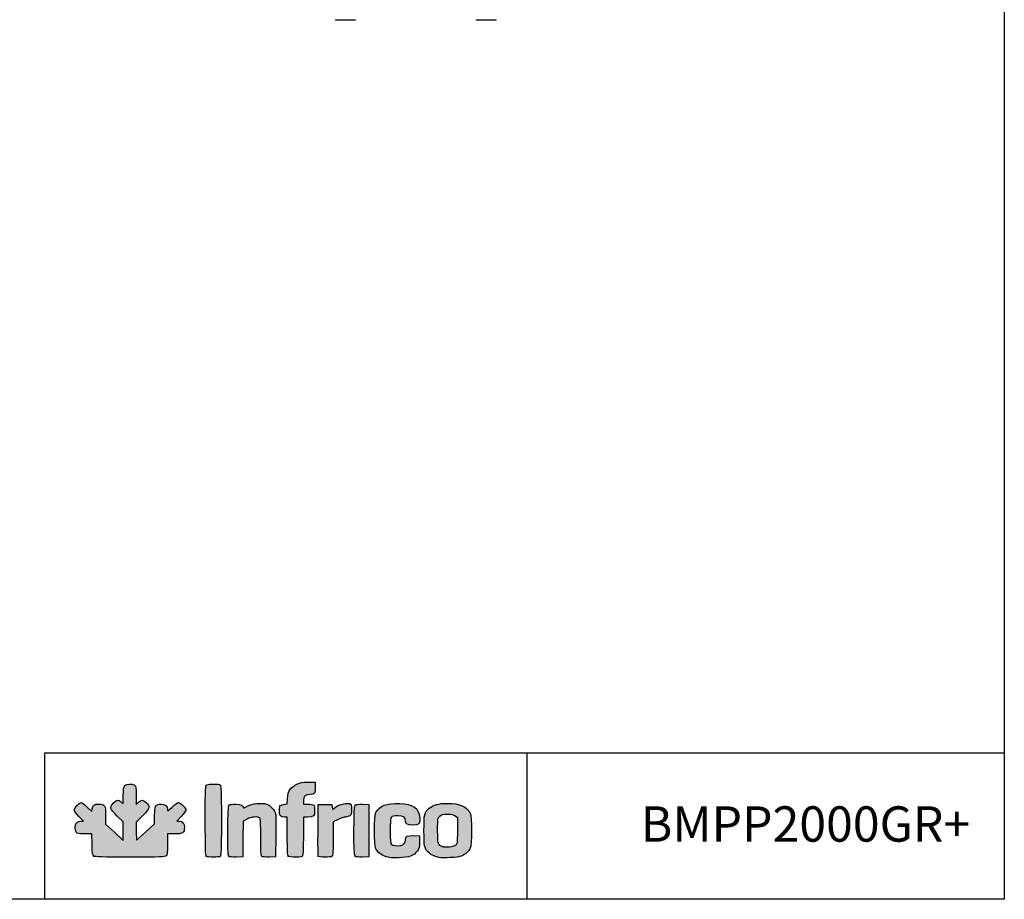
# Model space of a CAD drawing. Units: millimetres. Extents: x 635 to 4107, y 366 to 1401.
# Drawn here: x 2205 to 2345, y 745 to 869 of the extents above; entities that cross this region are included whole.
import ezdxf

# ---------------------------------------------------------------- set-up
doc = ezdxf.new("R2010")
doc.units = ezdxf.units.MM
for name, color, linetype in [('__SERINF01_OFICT', 7, 'Continuous'), ('CAPA_1', 7, 'Continuous'), ('Default', 7, 'Continuous'), ('DV1_0', 7, 'Continuous')]:
    doc.layers.add(name, color=color, linetype=linetype)

msp = doc.modelspace()

# ---------------------------------------------------------------- hatches: boundary and pattern name
at = {"layer": 'Default', "linetype": 'Continuous'}
h = msp.add_hatch(color=150, dxfattribs=at)
edge = h.paths.add_edge_path()
edge.add_line((2221.728, 753.12), (2221.696, 754.383))
edge.add_line((2221.696, 754.383), (2221.663, 755.646))
edge.add_line((2221.663, 755.646), (2222.577, 756.565))
edge.add_spline(control_points=[(2222.577, 756.565), (2223.649, 757.643), (2223.715, 757.885), (2223.089, 758.435)], knot_values=[0, 0, 0, 0, 1, 1, 1, 1], degree=3, periodic=0)
edge.add_spline(control_points=[(2223.089, 758.435), (2222.597, 758.867), (2222.401, 758.876), (2221.99, 758.482)], knot_values=[0, 0, 0, 0, 1, 1, 1, 1], degree=3, periodic=0)
edge.add_line((2221.99, 758.482), (2221.671, 758.176))
edge.add_line((2221.671, 758.176), (2221.671, 759.443))
edge.add_spline(control_points=[(2221.671, 759.443), (2221.671, 760.622), (2221.654, 760.721), (2221.418, 760.886)], knot_values=[0, 0, 0, 0, 1, 1, 1, 1], degree=3, periodic=0)
edge.add_spline(control_points=[(2221.418, 760.886), (2221.056, 761.14), (2220.356, 761.113), (2220.078, 760.836)], knot_values=[0, 0, 0, 0, 1, 1, 1, 1], degree=3, periodic=0)
edge.add_spline(control_points=[(2220.078, 760.836), (2219.881, 760.638), (2219.851, 760.456), (2219.851, 759.462)], knot_values=[0, 0, 0, 0, 1, 1, 1, 1], degree=3, periodic=0)
edge.add_line((2219.851, 759.462), (2219.851, 758.316))
edge.add_line((2219.851, 758.316), (2219.551, 758.552))
edge.add_spline(control_points=[(2219.551, 758.552), (2219.127, 758.886), (2218.933, 758.849), (2218.437, 758.341)], knot_values=[0, 0, 0, 0, 1, 1, 1, 1], degree=3, periodic=0)
edge.add_spline(control_points=[(2218.437, 758.341), (2217.858, 757.748), (2217.922, 757.538), (2218.997, 756.535)], knot_values=[0, 0, 0, 0, 1, 1, 1, 1], degree=3, periodic=0)
edge.add_line((2218.997, 756.535), (2219.851, 755.738))
edge.add_line((2219.851, 755.738), (2219.851, 754.406))
edge.add_line((2219.851, 754.406), (2219.851, 753.074))
edge.add_line((2219.851, 753.074), (2218.599, 754.237))
edge.add_line((2218.599, 754.237), (2217.348, 755.4))
edge.add_line((2217.348, 755.4), (2217.348, 756.557))
edge.add_spline(control_points=[(2217.348, 756.557), (2217.348, 758.04), (2217.245, 758.219), (2216.388, 758.219)], knot_values=[0, 0, 0, 0, 1, 1, 1, 1], degree=3, periodic=0)
edge.add_spline(control_points=[(2216.388, 758.219), (2215.718, 758.219), (2215.569, 758.111), (2215.455, 757.545)], knot_values=[0, 0, 0, 0, 1, 1, 1, 1], degree=3, periodic=0)
edge.add_line((2215.455, 757.545), (2215.382, 757.177))
edge.add_line((2215.382, 757.177), (2214.74, 757.812))
edge.add_spline(control_points=[(2214.74, 757.812), (2214.388, 758.161), (2214.006, 758.446), (2213.892, 758.446)], knot_values=[0, 0, 0, 0, 1, 1, 1, 1], degree=3, periodic=0)
edge.add_spline(control_points=[(2213.892, 758.446), (2213.595, 758.446), (2212.911, 757.723), (2212.911, 757.409)], knot_values=[0, 0, 0, 0, 1, 1, 1, 1], degree=3, periodic=0)
edge.add_spline(control_points=[(2212.911, 757.409), (2212.911, 757.24), (2213.146, 756.908), (2213.562, 756.487)], knot_values=[0, 0, 0, 0, 1, 1, 1, 1], degree=3, periodic=0)
edge.add_line((2213.562, 756.487), (2214.212, 755.83))
edge.add_line((2214.212, 755.83), (2213.846, 755.83))
edge.add_spline(control_points=[(2213.846, 755.83), (2213.343, 755.83), (2213.025, 755.487), (2213.025, 754.945)], knot_values=[0, 0, 0, 0, 1, 1, 1, 1], degree=3, periodic=0)
edge.add_spline(control_points=[(2213.025, 754.945), (2213.025, 754.709), (2213.104, 754.401), (2213.202, 754.262)], knot_values=[0, 0, 0, 0, 1, 1, 1, 1], degree=3, periodic=0)
edge.add_spline(control_points=[(2213.202, 754.262), (2213.362, 754.033), (2213.474, 754.009), (2214.387, 754.009)], knot_values=[0, 0, 0, 0, 1, 1, 1, 1], degree=3, periodic=0)
edge.add_line((2214.387, 754.009), (2215.396, 754.009))
edge.add_line((2215.396, 754.009), (2215.433, 752.521))
edge.add_spline(control_points=[(2215.433, 752.521), (2215.466, 751.204), (2215.496, 751.014), (2215.692, 750.871)], knot_values=[0, 0, 0, 0, 1, 1, 1, 1], degree=3, periodic=0)
edge.add_spline(control_points=[(2215.692, 750.871), (2215.874, 750.738), (2216.762, 750.71), (2220.802, 750.71)], knot_values=[0, 0, 0, 0, 1, 1, 1, 1], degree=3, periodic=0)
edge.add_spline(control_points=[(2220.802, 750.71), (2225.192, 750.71), (2225.713, 750.729), (2225.9, 750.899)], knot_values=[0, 0, 0, 0, 1, 1, 1, 1], degree=3, periodic=0)
edge.add_spline(control_points=[(2225.9, 750.899), (2226.081, 751.062), (2226.108, 751.277), (2226.108, 752.548)], knot_values=[0, 0, 0, 0, 1, 1, 1, 1], degree=3, periodic=0)
edge.add_line((2226.108, 752.548), (2226.108, 754.009))
edge.add_line((2226.108, 754.009), (2227.094, 754.009))
edge.add_spline(control_points=[(2227.094, 754.009), (2228.299, 754.009), (2228.497, 754.135), (2228.497, 754.9)], knot_values=[0, 0, 0, 0, 1, 1, 1, 1], degree=3, periodic=0)
edge.add_spline(control_points=[(2228.497, 754.9), (2228.497, 755.518), (2228.257, 755.83), (2227.78, 755.83)], knot_values=[0, 0, 0, 0, 1, 1, 1, 1], degree=3, periodic=0)
edge.add_line((2227.78, 755.83), (2227.439, 755.83))
edge.add_line((2227.439, 755.83), (2228.082, 756.504))
edge.add_spline(control_points=[(2228.082, 756.504), (2228.435, 756.875), (2228.725, 757.269), (2228.725, 757.381)], knot_values=[0, 0, 0, 0, 1, 1, 1, 1], degree=3, periodic=0)
edge.add_spline(control_points=[(2228.725, 757.381), (2228.725, 757.652), (2227.938, 758.446), (2227.669, 758.446)], knot_values=[0, 0, 0, 0, 1, 1, 1, 1], degree=3, periodic=0)
edge.add_spline(control_points=[(2227.669, 758.446), (2227.552, 758.446), (2227.153, 758.157), (2226.782, 757.803)], knot_values=[0, 0, 0, 0, 1, 1, 1, 1], degree=3, periodic=0)
edge.add_spline(control_points=[(2226.782, 757.803), (2226.118, 757.17), (2226.108, 757.165), (2226.108, 757.482)], knot_values=[0, 0, 0, 0, 1, 1, 1, 1], degree=3, periodic=0)
edge.add_spline(control_points=[(2226.108, 757.482), (2226.108, 757.976), (2225.815, 758.219), (2225.218, 758.219)], knot_values=[0, 0, 0, 0, 1, 1, 1, 1], degree=3, periodic=0)
edge.add_spline(control_points=[(2225.218, 758.219), (2224.382, 758.219), (2224.288, 758.057), (2224.288, 756.633)], knot_values=[0, 0, 0, 0, 1, 1, 1, 1], degree=3, periodic=0)
edge.add_line((2224.288, 756.633), (2224.288, 755.423))
edge.add_line((2224.288, 755.423), (2223.008, 754.271))
edge.add_line((2223.008, 754.271), (2221.728, 753.12))
h = msp.add_hatch(color=150, dxfattribs=at)
edge = h.paths.add_edge_path()
edge.add_spline(control_points=[(2233.594, 750.847), (2233.79, 751.043), (2233.79, 760.73), (2233.594, 760.927)], knot_values=[0, 0, 0, 0, 1, 1, 1, 1], degree=3, periodic=0)
edge.add_spline(control_points=[(2233.594, 760.927), (2233.425, 761.095), (2231.982, 761.109), (2231.675, 760.945)], knot_values=[0, 0, 0, 0, 1, 1, 1, 1], degree=3, periodic=0)
edge.add_spline(control_points=[(2231.675, 760.945), (2231.463, 760.832), (2231.455, 760.655), (2231.455, 755.905)], knot_values=[0, 0, 0, 0, 1, 1, 1, 1], degree=3, periodic=0)
edge.add_spline(control_points=[(2231.455, 755.905), (2231.455, 752.229), (2231.49, 750.949), (2231.592, 750.847)], knot_values=[0, 0, 0, 0, 1, 1, 1, 1], degree=3, periodic=0)
edge.add_spline(control_points=[(2231.592, 750.847), (2231.774, 750.664), (2233.411, 750.664), (2233.594, 750.847)], knot_values=[0, 0, 0, 0, 1, 1, 1, 1], degree=3, periodic=0)
h = msp.add_hatch(color=150, dxfattribs=at)
edge = h.paths.add_edge_path()
edge.add_line((2243.087, 759.032), (2243.031, 758.252))
edge.add_line((2243.031, 758.252), (2242.505, 758.15))
edge.add_line((2242.505, 758.15), (2241.979, 758.048))
edge.add_line((2241.979, 758.048), (2241.944, 757.369))
edge.add_spline(control_points=[(2241.944, 757.369), (2241.904, 756.59), (2242.05, 756.399), (2242.683, 756.399)], knot_values=[0, 0, 0, 0, 1, 1, 1, 1], degree=3, periodic=0)
edge.add_line((2242.683, 756.399), (2243.059, 756.399))
edge.add_line((2243.059, 756.399), (2243.059, 753.691))
edge.add_spline(control_points=[(2243.059, 753.691), (2243.059, 751.737), (2243.097, 750.945), (2243.196, 750.847)], knot_values=[0, 0, 0, 0, 1, 1, 1, 1], degree=3, periodic=0)
edge.add_spline(control_points=[(2243.196, 750.847), (2243.279, 750.764), (2243.68, 750.71), (2244.216, 750.71)], knot_values=[0, 0, 0, 0, 1, 1, 1, 1], degree=3, periodic=0)
edge.add_spline(control_points=[(2244.216, 750.71), (2244.973, 750.71), (2245.116, 750.742), (2245.217, 750.93)], knot_values=[0, 0, 0, 0, 1, 1, 1, 1], degree=3, periodic=0)
edge.add_spline(control_points=[(2245.217, 750.93), (2245.288, 751.064), (2245.335, 752.183), (2245.335, 753.774)], knot_values=[0, 0, 0, 0, 1, 1, 1, 1], degree=3, periodic=0)
edge.add_line((2245.335, 753.774), (2245.335, 756.399))
edge.add_line((2245.335, 756.399), (2245.911, 756.399))
edge.add_spline(control_points=[(2245.911, 756.399), (2246.796, 756.399), (2246.927, 756.514), (2246.927, 757.29)], knot_values=[0, 0, 0, 0, 1, 1, 1, 1], degree=3, periodic=0)
edge.add_spline(control_points=[(2246.927, 757.29), (2246.927, 757.651), (2246.866, 758.007), (2246.791, 758.082)], knot_values=[0, 0, 0, 0, 1, 1, 1, 1], degree=3, periodic=0)
edge.add_spline(control_points=[(2246.791, 758.082), (2246.716, 758.157), (2246.357, 758.219), (2245.995, 758.219)], knot_values=[0, 0, 0, 0, 1, 1, 1, 1], degree=3, periodic=0)
edge.add_line((2245.995, 758.219), (2245.335, 758.219))
edge.add_line((2245.335, 758.219), (2245.335, 758.724))
edge.add_spline(control_points=[(2245.335, 758.724), (2245.335, 759.341), (2245.611, 759.584), (2246.313, 759.584)], knot_values=[0, 0, 0, 0, 1, 1, 1, 1], degree=3, periodic=0)
edge.add_spline(control_points=[(2246.313, 759.584), (2246.945, 759.584), (2247.06, 759.753), (2247.018, 760.627)], knot_values=[0, 0, 0, 0, 1, 1, 1, 1], degree=3, periodic=0)
edge.add_line((2247.018, 760.627), (2246.984, 761.347))
edge.add_line((2246.984, 761.347), (2246.016, 761.346))
edge.add_spline(control_points=[(2246.016, 761.346), (2245.186, 761.344), (2244.953, 761.298), (2244.389, 761.022)], knot_values=[0, 0, 0, 0, 1, 1, 1, 1], degree=3, periodic=0)
edge.add_spline(control_points=[(2244.389, 761.022), (2243.496, 760.585), (2243.161, 760.073), (2243.087, 759.032)], knot_values=[0, 0, 0, 0, 1, 1, 1, 1], degree=3, periodic=0)
h = msp.add_hatch(color=150, dxfattribs=at)
edge = h.paths.add_edge_path()
edge.add_spline(control_points=[(2237.369, 756.113), (2237.981, 756.423), (2238.929, 756.502), (2239.168, 756.262)], knot_values=[0, 0, 0, 0, 1, 1, 1, 1], degree=3, periodic=0)
edge.add_spline(control_points=[(2239.168, 756.262), (2239.267, 756.164), (2239.305, 755.401), (2239.305, 753.546)], knot_values=[0, 0, 0, 0, 1, 1, 1, 1], degree=3, periodic=0)
edge.add_spline(control_points=[(2239.305, 753.546), (2239.305, 751.468), (2239.336, 750.94), (2239.465, 750.833)], knot_values=[0, 0, 0, 0, 1, 1, 1, 1], degree=3, periodic=0)
edge.add_spline(control_points=[(2239.465, 750.833), (2239.565, 750.75), (2239.957, 750.713), (2240.517, 750.734)], knot_values=[0, 0, 0, 0, 1, 1, 1, 1], degree=3, periodic=0)
edge.add_line((2240.517, 750.734), (2241.41, 750.767))
edge.add_line((2241.41, 750.767), (2241.443, 753.611))
edge.add_spline(control_points=[(2241.443, 753.611), (2241.461, 755.176), (2241.445, 756.625), (2241.408, 756.832)], knot_values=[0, 0, 0, 0, 1, 1, 1, 1], degree=3, periodic=0)
edge.add_spline(control_points=[(2241.408, 756.832), (2241.319, 757.323), (2240.65, 758.057), (2240.136, 758.226)], knot_values=[0, 0, 0, 0, 1, 1, 1, 1], degree=3, periodic=0)
edge.add_spline(control_points=[(2240.136, 758.226), (2239.454, 758.451), (2238.071, 758.312), (2237.429, 757.953)], knot_values=[0, 0, 0, 0, 1, 1, 1, 1], degree=3, periodic=0)
edge.add_spline(control_points=[(2237.429, 757.953), (2237.128, 757.784), (2236.876, 757.66), (2236.87, 757.677)], knot_values=[0, 0, 0, 0, 1, 1, 1, 1], degree=3, periodic=0)
edge.add_spline(control_points=[(2236.87, 757.677), (2236.713, 758.1), (2236.582, 758.163), (2235.784, 758.196)], knot_values=[0, 0, 0, 0, 1, 1, 1, 1], degree=3, periodic=0)
edge.add_spline(control_points=[(2235.784, 758.196), (2235.275, 758.216), (2234.9, 758.179), (2234.801, 758.096)], knot_values=[0, 0, 0, 0, 1, 1, 1, 1], degree=3, periodic=0)
edge.add_spline(control_points=[(2234.801, 758.096), (2234.58, 757.913), (2234.562, 751.062), (2234.781, 750.843)], knot_values=[0, 0, 0, 0, 1, 1, 1, 1], degree=3, periodic=0)
edge.add_spline(control_points=[(2234.781, 750.843), (2234.876, 750.748), (2235.222, 750.713), (2235.834, 750.735)], knot_values=[0, 0, 0, 0, 1, 1, 1, 1], degree=3, periodic=0)
edge.add_line((2235.834, 750.735), (2236.745, 750.767))
edge.add_line((2236.745, 750.767), (2236.776, 753.298))
edge.add_line((2236.776, 753.298), (2236.806, 755.828))
edge.add_line((2236.806, 755.828), (2237.369, 756.113))
h = msp.add_hatch(color=150, dxfattribs=at)
edge = h.paths.add_edge_path()
edge.add_spline(control_points=[(2249.658, 757.593), (2249.498, 757.399), (2249.484, 757.41), (2249.43, 757.774)], knot_values=[0, 0, 0, 0, 1, 1, 1, 1], degree=3, periodic=0)
edge.add_line((2249.43, 757.774), (2249.373, 758.162))
edge.add_line((2249.373, 758.162), (2248.406, 758.162))
edge.add_line((2248.406, 758.162), (2247.439, 758.162))
edge.add_line((2247.439, 758.162), (2247.409, 754.579))
edge.add_spline(control_points=[(2247.409, 754.579), (2247.393, 752.609), (2247.404, 750.932), (2247.434, 750.853)], knot_values=[0, 0, 0, 0, 1, 1, 1, 1], degree=3, periodic=0)
edge.add_spline(control_points=[(2247.434, 750.853), (2247.508, 750.662), (2249.217, 750.656), (2249.408, 750.847)], knot_values=[0, 0, 0, 0, 1, 1, 1, 1], degree=3, periodic=0)
edge.add_spline(control_points=[(2249.408, 750.847), (2249.505, 750.944), (2249.544, 751.659), (2249.544, 753.341)], knot_values=[0, 0, 0, 0, 1, 1, 1, 1], degree=3, periodic=0)
edge.add_line((2249.544, 753.341), (2249.544, 755.698))
edge.add_line((2249.544, 755.698), (2250.245, 756.048))
edge.add_spline(control_points=[(2250.245, 756.048), (2250.63, 756.241), (2251.105, 756.399), (2251.3, 756.399)], knot_values=[0, 0, 0, 0, 1, 1, 1, 1], degree=3, periodic=0)
edge.add_spline(control_points=[(2251.3, 756.399), (2251.495, 756.399), (2251.769, 756.478), (2251.908, 756.576)], knot_values=[0, 0, 0, 0, 1, 1, 1, 1], degree=3, periodic=0)
edge.add_spline(control_points=[(2251.908, 756.576), (2252.119, 756.724), (2252.161, 756.86), (2252.161, 757.406)], knot_values=[0, 0, 0, 0, 1, 1, 1, 1], degree=3, periodic=0)
edge.add_spline(control_points=[(2252.161, 757.406), (2252.161, 757.766), (2252.099, 758.121), (2252.024, 758.196)], knot_values=[0, 0, 0, 0, 1, 1, 1, 1], degree=3, periodic=0)
edge.add_spline(control_points=[(2252.024, 758.196), (2251.682, 758.538), (2250.105, 758.136), (2249.658, 757.593)], knot_values=[0, 0, 0, 0, 1, 1, 1, 1], degree=3, periodic=0)
h = msp.add_hatch(color=150, dxfattribs=at)
edge = h.paths.add_edge_path()
edge.add_spline(control_points=[(2252.662, 758.096), (2252.442, 757.913), (2252.424, 751.062), (2252.643, 750.843)], knot_values=[0, 0, 0, 0, 1, 1, 1, 1], degree=3, periodic=0)
edge.add_spline(control_points=[(2252.643, 750.843), (2252.737, 750.748), (2253.083, 750.713), (2253.695, 750.735)], knot_values=[0, 0, 0, 0, 1, 1, 1, 1], degree=3, periodic=0)
edge.add_line((2253.695, 750.735), (2254.607, 750.767))
edge.add_line((2254.607, 750.767), (2254.607, 754.465))
edge.add_line((2254.607, 754.465), (2254.607, 758.162))
edge.add_line((2254.607, 758.162), (2253.714, 758.195))
edge.add_spline(control_points=[(2253.714, 758.195), (2253.154, 758.216), (2252.762, 758.179), (2252.662, 758.096)], knot_values=[0, 0, 0, 0, 1, 1, 1, 1], degree=3, periodic=0)
h = msp.add_hatch(color=150, dxfattribs=at)
edge = h.paths.add_edge_path()
edge.add_spline(control_points=[(2258.729, 756.569), (2259.544, 756.569), (2259.783, 756.397), (2259.783, 755.812)], knot_values=[0, 0, 0, 0, 1, 1, 1, 1], degree=3, periodic=0)
edge.add_spline(control_points=[(2259.783, 755.812), (2259.783, 755.405), (2260.057, 755.261), (2260.835, 755.261)], knot_values=[0, 0, 0, 0, 1, 1, 1, 1], degree=3, periodic=0)
edge.add_spline(control_points=[(2260.835, 755.261), (2261.727, 755.261), (2261.872, 755.409), (2261.811, 756.255)], knot_values=[0, 0, 0, 0, 1, 1, 1, 1], degree=3, periodic=0)
edge.add_spline(control_points=[(2261.811, 756.255), (2261.711, 757.632), (2260.867, 758.232), (2258.916, 758.311)], knot_values=[0, 0, 0, 0, 1, 1, 1, 1], degree=3, periodic=0)
edge.add_spline(control_points=[(2258.916, 758.311), (2257.143, 758.383), (2256.119, 757.99), (2255.598, 757.039)], knot_values=[0, 0, 0, 0, 1, 1, 1, 1], degree=3, periodic=0)
edge.add_spline(control_points=[(2255.598, 757.039), (2255.313, 756.519), (2255.308, 752.418), (2255.591, 751.905)], knot_values=[0, 0, 0, 0, 1, 1, 1, 1], degree=3, periodic=0)
edge.add_spline(control_points=[(2255.591, 751.905), (2255.881, 751.379), (2256.305, 751.04), (2256.963, 750.806)], knot_values=[0, 0, 0, 0, 1, 1, 1, 1], degree=3, periodic=0)
edge.add_spline(control_points=[(2256.963, 750.806), (2257.442, 750.636), (2257.82, 750.599), (2258.816, 750.625)], knot_values=[0, 0, 0, 0, 1, 1, 1, 1], degree=3, periodic=0)
edge.add_spline(control_points=[(2258.816, 750.625), (2260.269, 750.663), (2260.941, 750.908), (2261.464, 751.594)], knot_values=[0, 0, 0, 0, 1, 1, 1, 1], degree=3, periodic=0)
edge.add_spline(control_points=[(2261.464, 751.594), (2261.739, 751.954), (2261.774, 752.099), (2261.774, 752.863)], knot_values=[0, 0, 0, 0, 1, 1, 1, 1], degree=3, periodic=0)
edge.add_line((2261.774, 752.863), (2261.774, 753.725))
edge.add_line((2261.774, 753.725), (2260.939, 753.759))
edge.add_spline(control_points=[(2260.939, 753.759), (2259.977, 753.797), (2259.783, 753.695), (2259.783, 753.15)], knot_values=[0, 0, 0, 0, 1, 1, 1, 1], degree=3, periodic=0)
edge.add_spline(control_points=[(2259.783, 753.15), (2259.783, 752.705), (2259.573, 752.464), (2259.093, 752.358)], knot_values=[0, 0, 0, 0, 1, 1, 1, 1], degree=3, periodic=0)
edge.add_spline(control_points=[(2259.093, 752.358), (2258.697, 752.271), (2257.978, 752.377), (2257.764, 752.555)], knot_values=[0, 0, 0, 0, 1, 1, 1, 1], degree=3, periodic=0)
edge.add_spline(control_points=[(2257.764, 752.555), (2257.661, 752.64), (2257.622, 753.169), (2257.622, 754.465)], knot_values=[0, 0, 0, 0, 1, 1, 1, 1], degree=3, periodic=0)
edge.add_spline(control_points=[(2257.622, 754.465), (2257.622, 756.58), (2257.616, 756.569), (2258.729, 756.569)], knot_values=[0, 0, 0, 0, 1, 1, 1, 1], degree=3, periodic=0)
h = msp.add_hatch(color=150, dxfattribs=at)
edge = h.paths.add_edge_path()
edge.add_spline(control_points=[(2265.756, 758.333), (2264.505, 758.333), (2263.682, 758.112), (2263.132, 757.628)], knot_values=[0, 0, 0, 0, 1, 1, 1, 1], degree=3, periodic=0)
edge.add_spline(control_points=[(2263.132, 757.628), (2262.433, 757.015), (2262.4, 756.872), (2262.4, 754.465)], knot_values=[0, 0, 0, 0, 1, 1, 1, 1], degree=3, periodic=0)
edge.add_spline(control_points=[(2262.4, 754.465), (2262.4, 752.062), (2262.434, 751.914), (2263.124, 751.308)], knot_values=[0, 0, 0, 0, 1, 1, 1, 1], degree=3, periodic=0)
edge.add_spline(control_points=[(2263.124, 751.308), (2263.478, 750.997), (2263.806, 750.845), (2264.504, 750.667)], knot_values=[0, 0, 0, 0, 1, 1, 1, 1], degree=3, periodic=0)
edge.add_spline(control_points=[(2264.504, 750.667), (2265.024, 750.535), (2267.238, 750.675), (2267.69, 750.869)], knot_values=[0, 0, 0, 0, 1, 1, 1, 1], degree=3, periodic=0)
edge.add_spline(control_points=[(2267.69, 750.869), (2268.213, 751.093), (2268.72, 751.541), (2268.952, 751.984)], knot_values=[0, 0, 0, 0, 1, 1, 1, 1], degree=3, periodic=0)
edge.add_spline(control_points=[(2268.952, 751.984), (2269.185, 752.432), (2269.182, 756.503), (2268.947, 756.956)], knot_values=[0, 0, 0, 0, 1, 1, 1, 1], degree=3, periodic=0)
edge.add_spline(control_points=[(2268.947, 756.956), (2268.472, 757.876), (2267.413, 758.333), (2265.756, 758.333)], knot_values=[0, 0, 0, 0, 1, 1, 1, 1], degree=3, periodic=0)
edge = h.paths.add_edge_path()
edge.add_spline(control_points=[(2264.627, 756.521), (2264.336, 756.247), (2264.334, 756.231), (2264.334, 754.462)], knot_values=[0, 0, 0, 0, 1, 1, 1, 1], degree=3, periodic=0)
edge.add_spline(control_points=[(2264.334, 754.462), (2264.334, 752.503), (2264.362, 752.418), (2265.09, 752.186)], knot_values=[0, 0, 0, 0, 1, 1, 1, 1], degree=3, periodic=0)
edge.add_spline(control_points=[(2265.09, 752.186), (2265.56, 752.036), (2266.503, 752.151), (2266.835, 752.398)], knot_values=[0, 0, 0, 0, 1, 1, 1, 1], degree=3, periodic=0)
edge.add_spline(control_points=[(2266.835, 752.398), (2267.12, 752.611), (2267.121, 752.618), (2267.121, 754.465)], knot_values=[0, 0, 0, 0, 1, 1, 1, 1], degree=3, periodic=0)
edge.add_line((2267.121, 754.465), (2267.121, 756.317))
edge.add_line((2267.121, 756.317), (2266.8, 756.557))
edge.add_spline(control_points=[(2266.8, 756.557), (2266.546, 756.746), (2266.314, 756.797), (2265.699, 756.796)], knot_values=[0, 0, 0, 0, 1, 1, 1, 1], degree=3, periodic=0)
edge.add_spline(control_points=[(2265.699, 756.796), (2265.032, 756.796), (2264.878, 756.756), (2264.627, 756.521)], knot_values=[0, 0, 0, 0, 1, 1, 1, 1], degree=3, periodic=0)

# ---------------------------------------------------------------- linework, layer by layer
for p, q in [((2208.716, 765.463), (2344.512, 765.463)), ((2208.716, 765.463), (2208.716, 744.754)), ((2276.958, 765.37), (2276.958, 744.809))]:
    msp.add_line(p, q)
msp.add_lwpolyline([(1964.512, 1021.754), (2344.512, 1021.754), (2344.512, 744.754), (1964.512, 744.754)], close=True)
at = {"layer": '__SERINF01_OFICT', "linetype": 'Continuous'}
for p, q in [((2249.893, 869.21), (2252.693, 869.21)), ((2269.794, 869.21), (2272.594, 869.21))]:
    msp.add_line(p, q, dxfattribs=at)
for centre, start, end in [((2249.893, 869.235), 180, 270), ((2252.693, 869.235), 270, 0), ((2269.794, 869.235), 180, 270), ((2272.594, 869.235), 270, 0)]:
    msp.add_arc(centre, 0.025, start, end, dxfattribs=at)
at = {"layer": 'CAPA_1', "color": 150, "linetype": 'Continuous'}
for p, q in [((2246.016, 761.346), (2246.984, 761.347)), ((2246.984, 761.347), (2247.018, 760.627)), ((2219.851, 758.316), (2219.851, 759.462)), ((2221.671, 759.443), (2221.671, 758.176)), ((2219.551, 758.552), (2219.851, 758.316)), ((2221.671, 758.176), (2221.99, 758.482)), ((2241.944, 757.369), (2241.979, 758.048)), ((2241.979, 758.048), (2242.505, 758.15)), ((2242.505, 758.15), (2243.031, 758.252)), ((2243.031, 758.252), (2243.087, 759.032)), ((2245.335, 758.724), (2245.335, 758.219)), ((2245.335, 758.219), (2245.995, 758.219)), ((2247.409, 754.579), (2247.439, 758.162)), ((2247.439, 758.162), (2248.406, 758.162)), ((2248.406, 758.162), (2249.373, 758.162)), ((2249.373, 758.162), (2249.43, 757.774)), ((2253.714, 758.195), (2254.607, 758.162)), ((2254.607, 758.162), (2254.607, 754.465)), ((2214.74, 757.812), (2215.382, 757.177)), ((2215.382, 757.177), (2215.455, 757.545)), ((2217.348, 756.557), (2217.348, 755.4)), ((2219.851, 755.738), (2218.997, 756.535)), ((2222.577, 756.565), (2221.663, 755.646)), ((2224.288, 755.423), (2224.288, 756.633)), ((2228.082, 756.504), (2227.439, 755.83)), ((2266.8, 756.557), (2267.121, 756.317)), ((2214.212, 755.83), (2213.562, 756.487)), ((2213.846, 755.83), (2214.212, 755.83)), ((2217.348, 755.4), (2218.599, 754.237)), ((2219.851, 754.406), (2219.851, 755.738)), ((2221.663, 755.646), (2221.696, 754.383)), ((2223.008, 754.271), (2224.288, 755.423)), ((2227.439, 755.83), (2227.78, 755.83)), ((2236.806, 755.828), (2236.776, 753.298)), ((2237.369, 756.113), (2236.806, 755.828)), ((2243.059, 756.399), (2242.683, 756.399)), ((2243.059, 753.691), (2243.059, 756.399)), ((2245.335, 756.399), (2245.335, 753.774)), ((2245.911, 756.399), (2245.335, 756.399)), ((2250.245, 756.048), (2249.544, 755.698)), ((2249.544, 755.698), (2249.544, 753.341)), ((2267.121, 756.317), (2267.121, 754.465)), ((2215.396, 754.009), (2214.387, 754.009)), ((2215.433, 752.521), (2215.396, 754.009)), ((2218.599, 754.237), (2219.851, 753.074)), ((2219.851, 753.074), (2219.851, 754.406)), ((2221.696, 754.383), (2221.728, 753.12)), ((2221.728, 753.12), (2223.008, 754.271)), ((2227.094, 754.009), (2226.108, 754.009)), ((2226.108, 754.009), (2226.108, 752.548)), ((2254.607, 754.465), (2254.607, 750.767)), ((2260.939, 753.759), (2261.774, 753.725)), ((2261.774, 753.725), (2261.774, 752.863)), ((2236.776, 753.298), (2236.745, 750.767)), ((2241.443, 753.611), (2241.41, 750.767)), ((2236.745, 750.767), (2235.834, 750.735)), ((2241.41, 750.767), (2240.517, 750.734)), ((2254.607, 750.767), (2253.695, 750.735)), ((2264.504, 750.667), (2264.504, 750.667))]:
    msp.add_line(p, q, dxfattribs=at)
for points in [[(2219.851, 759.462), (2219.851, 760.456), (2219.881, 760.638), (2220.078, 760.836)], [(2220.078, 760.836), (2220.356, 761.113), (2221.056, 761.14), (2221.418, 760.886)], [(2221.418, 760.886), (2221.654, 760.721), (2221.671, 760.622), (2221.671, 759.443)], [(2231.455, 755.905), (2231.455, 760.655), (2231.463, 760.832), (2231.675, 760.945)], [(2231.675, 760.945), (2231.982, 761.109), (2233.425, 761.095), (2233.594, 760.927)], [(2233.594, 760.927), (2233.79, 760.73), (2233.79, 751.043), (2233.594, 750.847)], [(2243.087, 759.032), (2243.161, 760.073), (2243.496, 760.585), (2244.389, 761.022)], [(2244.389, 761.022), (2244.953, 761.298), (2245.186, 761.344), (2246.016, 761.346)], [(2246.313, 759.584), (2245.611, 759.584), (2245.335, 759.341), (2245.335, 758.724)], [(2247.018, 760.627), (2247.06, 759.753), (2246.945, 759.584), (2246.313, 759.584)], [(2212.911, 757.409), (2212.911, 757.723), (2213.595, 758.446), (2213.892, 758.446)], [(2213.892, 758.446), (2214.006, 758.446), (2214.388, 758.161), (2214.74, 757.812)], [(2215.455, 757.545), (2215.569, 758.111), (2215.718, 758.219), (2216.388, 758.219)], [(2216.388, 758.219), (2217.245, 758.219), (2217.348, 758.04), (2217.348, 756.557)], [(2218.997, 756.535), (2217.922, 757.538), (2217.858, 757.748), (2218.437, 758.341)], [(2218.437, 758.341), (2218.933, 758.849), (2219.127, 758.886), (2219.551, 758.552)], [(2221.99, 758.482), (2222.401, 758.876), (2222.597, 758.867), (2223.089, 758.435)], [(2223.089, 758.435), (2223.715, 757.885), (2223.649, 757.643), (2222.577, 756.565)], [(2224.288, 756.633), (2224.288, 758.057), (2224.382, 758.219), (2225.218, 758.219)], [(2225.218, 758.219), (2225.815, 758.219), (2226.108, 757.976), (2226.108, 757.482)], [(2226.782, 757.803), (2227.153, 758.157), (2227.552, 758.446), (2227.669, 758.446)], [(2227.669, 758.446), (2227.938, 758.446), (2228.725, 757.652), (2228.725, 757.381)], [(2234.781, 750.843), (2234.562, 751.062), (2234.58, 757.913), (2234.801, 758.096)], [(2234.801, 758.096), (2234.9, 758.179), (2235.275, 758.216), (2235.784, 758.196)], [(2235.784, 758.196), (2236.582, 758.163), (2236.713, 758.1), (2236.87, 757.677)], [(2236.87, 757.677), (2236.876, 757.66), (2237.128, 757.784), (2237.429, 757.953)], [(2237.429, 757.953), (2238.071, 758.312), (2239.454, 758.451), (2240.136, 758.226)], [(2240.136, 758.226), (2240.65, 758.057), (2241.319, 757.323), (2241.408, 756.832)], [(2245.995, 758.219), (2246.357, 758.219), (2246.716, 758.157), (2246.791, 758.082)], [(2246.791, 758.082), (2246.866, 758.007), (2246.927, 757.651), (2246.927, 757.29)], [(2249.658, 757.593), (2250.105, 758.136), (2251.682, 758.538), (2252.024, 758.196)], [(2252.024, 758.196), (2252.099, 758.121), (2252.161, 757.766), (2252.161, 757.406)], [(2252.643, 750.843), (2252.424, 751.062), (2252.442, 757.913), (2252.662, 758.096)], [(2252.662, 758.096), (2252.762, 758.179), (2253.154, 758.216), (2253.714, 758.195)], [(2255.598, 757.039), (2256.119, 757.99), (2257.143, 758.383), (2258.916, 758.311)], [(2258.916, 758.311), (2260.867, 758.232), (2261.711, 757.632), (2261.811, 756.255)], [(2263.132, 757.628), (2263.682, 758.112), (2264.505, 758.333), (2265.756, 758.333)], [(2265.756, 758.333), (2267.413, 758.333), (2268.472, 757.876), (2268.947, 756.956)], [(2213.562, 756.487), (2213.146, 756.908), (2212.911, 757.24), (2212.911, 757.409)], [(2226.108, 757.482), (2226.108, 757.165), (2226.118, 757.17), (2226.782, 757.803)], [(2228.725, 757.381), (2228.725, 757.269), (2228.435, 756.875), (2228.082, 756.504)], [(2241.408, 756.832), (2241.445, 756.625), (2241.461, 755.176), (2241.443, 753.611)], [(2242.683, 756.399), (2242.05, 756.399), (2241.904, 756.59), (2241.944, 757.369)], [(2246.927, 757.29), (2246.927, 756.514), (2246.796, 756.399), (2245.911, 756.399)], [(2249.43, 757.774), (2249.484, 757.41), (2249.498, 757.399), (2249.658, 757.593)], [(2251.908, 756.576), (2251.769, 756.478), (2251.495, 756.399), (2251.3, 756.399)], [(2252.161, 757.406), (2252.161, 756.86), (2252.119, 756.724), (2251.908, 756.576)], [(2255.591, 751.905), (2255.308, 752.418), (2255.313, 756.519), (2255.598, 757.039)], [(2258.729, 756.569), (2257.616, 756.569), (2257.622, 756.58), (2257.622, 754.465)], [(2259.783, 755.812), (2259.783, 756.397), (2259.544, 756.569), (2258.729, 756.569)], [(2262.4, 754.465), (2262.4, 756.872), (2262.433, 757.015), (2263.132, 757.628)], [(2264.334, 754.462), (2264.334, 756.231), (2264.336, 756.247), (2264.627, 756.521)], [(2264.627, 756.521), (2264.878, 756.756), (2265.032, 756.796), (2265.699, 756.796)], [(2265.699, 756.796), (2266.314, 756.797), (2266.546, 756.746), (2266.8, 756.557)], [(2268.947, 756.956), (2269.182, 756.503), (2269.185, 752.432), (2268.952, 751.984)], [(2213.025, 754.945), (2213.025, 755.487), (2213.343, 755.83), (2213.846, 755.83)], [(2227.78, 755.83), (2228.257, 755.83), (2228.497, 755.518), (2228.497, 754.9)], [(2231.592, 750.847), (2231.49, 750.949), (2231.455, 752.229), (2231.455, 755.905)], [(2239.168, 756.262), (2238.929, 756.502), (2237.981, 756.423), (2237.369, 756.113)], [(2239.305, 753.546), (2239.305, 755.401), (2239.267, 756.164), (2239.168, 756.262)], [(2251.3, 756.399), (2251.105, 756.399), (2250.63, 756.241), (2250.245, 756.048)], [(2260.835, 755.261), (2260.057, 755.261), (2259.783, 755.405), (2259.783, 755.812)], [(2261.811, 756.255), (2261.872, 755.409), (2261.727, 755.261), (2260.835, 755.261)], [(2213.202, 754.262), (2213.104, 754.401), (2213.025, 754.709), (2213.025, 754.945)], [(2214.387, 754.009), (2213.474, 754.009), (2213.362, 754.033), (2213.202, 754.262)], [(2228.497, 754.9), (2228.497, 754.135), (2228.299, 754.009), (2227.094, 754.009)], [(2245.335, 753.774), (2245.335, 752.183), (2245.288, 751.064), (2245.217, 750.93)], [(2247.434, 750.853), (2247.404, 750.932), (2247.393, 752.609), (2247.409, 754.579)], [(2257.622, 754.465), (2257.622, 753.169), (2257.661, 752.64), (2257.764, 752.555)], [(2259.783, 753.15), (2259.783, 753.695), (2259.977, 753.797), (2260.939, 753.759)], [(2263.124, 751.308), (2262.434, 751.914), (2262.4, 752.062), (2262.4, 754.465)], [(2265.09, 752.186), (2264.362, 752.418), (2264.334, 752.503), (2264.334, 754.462)], [(2267.121, 754.465), (2267.121, 752.618), (2267.12, 752.611), (2266.835, 752.398)], [(2215.692, 750.871), (2215.496, 751.014), (2215.466, 751.204), (2215.433, 752.521)], [(2226.108, 752.548), (2226.108, 751.277), (2226.081, 751.062), (2225.9, 750.899)], [(2239.465, 750.833), (2239.336, 750.94), (2239.305, 751.468), (2239.305, 753.546)], [(2243.196, 750.847), (2243.097, 750.945), (2243.059, 751.737), (2243.059, 753.691)], [(2249.544, 753.341), (2249.544, 751.659), (2249.505, 750.944), (2249.408, 750.847)], [(2257.764, 752.555), (2257.978, 752.377), (2258.697, 752.271), (2259.093, 752.358)], [(2259.093, 752.358), (2259.573, 752.464), (2259.783, 752.705), (2259.783, 753.15)], [(2261.774, 752.863), (2261.774, 752.099), (2261.739, 751.954), (2261.464, 751.594)], [(2266.835, 752.398), (2266.503, 752.151), (2265.56, 752.036), (2265.09, 752.186)], [(2245.217, 750.93), (2245.116, 750.742), (2244.973, 750.71), (2244.216, 750.71)], [(2256.963, 750.806), (2256.305, 751.04), (2255.881, 751.379), (2255.591, 751.905)], [(2261.464, 751.594), (2260.941, 750.908), (2260.269, 750.663), (2258.816, 750.625)], [(2264.504, 750.667), (2263.806, 750.845), (2263.478, 750.997), (2263.124, 751.308)], [(2268.952, 751.984), (2268.72, 751.541), (2268.213, 751.093), (2267.69, 750.869)], [(2220.802, 750.71), (2216.762, 750.71), (2215.874, 750.738), (2215.692, 750.871)], [(2225.9, 750.899), (2225.713, 750.729), (2225.192, 750.71), (2220.802, 750.71)], [(2233.594, 750.847), (2233.411, 750.664), (2231.774, 750.664), (2231.592, 750.847)], [(2235.834, 750.735), (2235.222, 750.713), (2234.876, 750.748), (2234.781, 750.843)], [(2240.517, 750.734), (2239.957, 750.713), (2239.565, 750.75), (2239.465, 750.833)], [(2244.216, 750.71), (2243.68, 750.71), (2243.279, 750.764), (2243.196, 750.847)], [(2249.408, 750.847), (2249.217, 750.656), (2247.508, 750.662), (2247.434, 750.853)], [(2253.695, 750.735), (2253.083, 750.713), (2252.737, 750.748), (2252.643, 750.843)], [(2258.816, 750.625), (2257.82, 750.599), (2257.442, 750.636), (2256.963, 750.806)], [(2267.69, 750.869), (2267.238, 750.675), (2265.024, 750.535), (2264.504, 750.667)]]:
    msp.add_open_spline(points, degree=3, dxfattribs=at)
for p in [(2265.09, 752.186), (2215.692, 750.871), (2231.592, 750.847), (2234.781, 750.843), (2243.196, 750.847), (2247.434, 750.853), (2252.643, 750.843), (2256.963, 750.806)]:
    msp.add_point(p, dxfattribs=at)
at = {"layer": 'DV1_0'}
for p, q in [((2249.893, 869.21), (2252.693, 869.21)), ((2269.794, 869.21), (2272.594, 869.21))]:
    msp.add_line(p, q, dxfattribs=at)

# ---------------------------------------------------------------- texts
at = {"layer": 'Default', "insert": (2293.066, 755.41), "char_height": 5, "width": 19.32814, "attachment_point": 4}
msp.add_mtext('{\\fSolid Edge ISO|b0|i0|c0|p34;\\C7;BMPP2000GR+}', dxfattribs=at)

doc.saveas('drawing.dxf')
